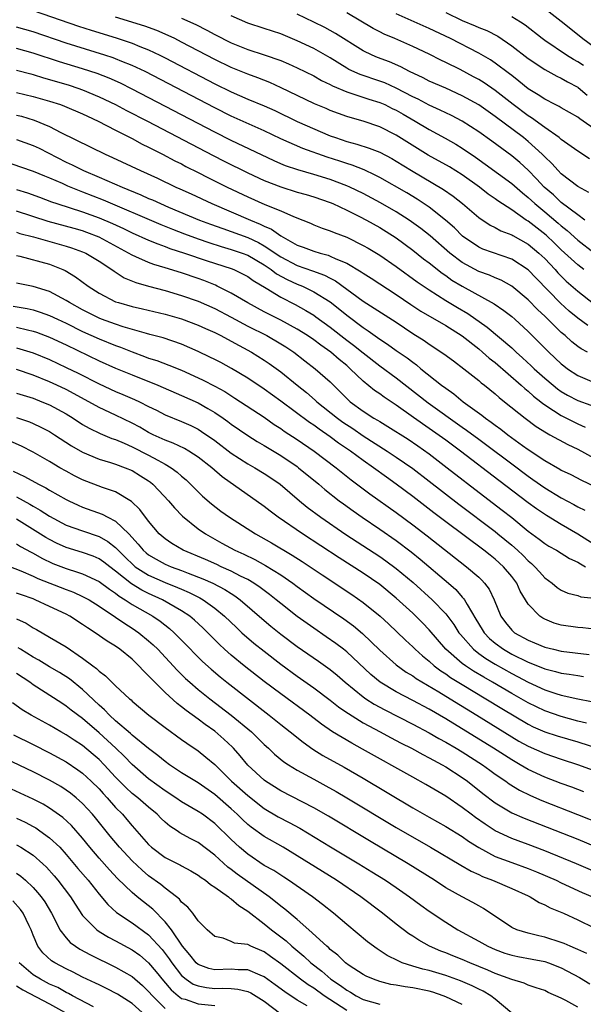
# Model space of a CAD drawing. Units: inches. Extents: x 2646000 to 2648036, y 1503000 to 1506000.
# Drawn here: x 2646559 to 2646628, y 1503572 to 1503691 of the extents above; entities that cross this region are included whole.
import ezdxf

# ---------------------------------------------------------------- set-up
doc = ezdxf.new("R2010")
doc.units = ezdxf.units.IN
doc.header["$MEASUREMENT"] = 0
doc.layers.add('LD26461503_2ft', color=7, linetype='Continuous')

msp = doc.modelspace()

# ---------------------------------------------------------------- linework, layer by layer
at = {"layer": 'LD26461503_2ft'}
for points, elevation in [([(2646561, 1503692.4), (2646566.51, 1503690.51), (2646568.02, 1503690.02), (2646571.08, 1503689.08), (2646573, 1503688.44), (2646573.95, 1503688.05), (2646575, 1503687.64), (2646576.36, 1503687), (2646577, 1503686.68), (2646583, 1503683.53), (2646585, 1503682.54), (2646587, 1503681.68), (2646589, 1503680.87), (2646590.28, 1503680.28), (2646593, 1503678.97), (2646597, 1503677.23), (2646597.63, 1503677), (2646599, 1503676.54), (2646600.22, 1503676.22), (2646601.74, 1503675.74), (2646603, 1503675.23), (2646604.46, 1503674.46), (2646605, 1503674.14), (2646606.86, 1503673), (2646610.73, 1503670.73), (2646611.91, 1503669.91), (2646613.05, 1503669), (2646615, 1503667.3), (2646616.38, 1503666.38), (2646617, 1503666.09), (2646617.7, 1503665.7), (2646619, 1503665.2), (2646619.12, 1503665.12), (2646621, 1503664.08), (2646622.3, 1503663), (2646622.66, 1503662.66), (2646623, 1503662.34), (2646624.27, 1503661), (2646624.61, 1503660.61), (2646625, 1503660.22), (2646625.62, 1503659.62), (2646627, 1503658.39), (2646628.9, 1503656.9)], 9232), ([(2646627.87, 1503667), (2646627, 1503667.63), (2646625, 1503669.15), (2646624.05, 1503670.05), (2646622.94, 1503671), (2646622.02, 1503672.02), (2646621, 1503673.04), (2646619.98, 1503673.98), (2646619, 1503674.79), (2646616.58, 1503676.58), (2646615, 1503677.72), (2646613, 1503679.01), (2646611.69, 1503679.69), (2646610.34, 1503680.34), (2646609, 1503680.95), (2646607.65, 1503681.65), (2646607, 1503681.96), (2646605.01, 1503683.01), (2646603.63, 1503683.63), (2646603, 1503683.86), (2646600.64, 1503684.64), (2646599.27, 1503685.27), (2646599, 1503685.42), (2646597, 1503686.66), (2646595, 1503687.79), (2646593, 1503688.73), (2646591, 1503689.56), (2646589, 1503690.24), (2646587, 1503690.89), (2646585, 1503691.75)], 9238), ([(2646628.35, 1503670.35), (2646627, 1503671.09), (2646625, 1503672.62), (2646624.62, 1503673), (2646623.85, 1503673.85), (2646623, 1503674.66), (2646622.84, 1503674.84), (2646622.68, 1503675), (2646621, 1503676.52), (2646620.41, 1503677), (2646617, 1503679.57), (2646615, 1503680.96), (2646613, 1503682.08), (2646611, 1503682.98), (2646609, 1503683.86), (2646608.25, 1503684.25), (2646606.62, 1503685), (2646605.57, 1503685.57), (2646604.17, 1503686.17), (2646602.72, 1503686.72), (2646602.08, 1503687), (2646601, 1503687.52), (2646597.63, 1503689.63), (2646597, 1503689.99), (2646596.34, 1503690.34), (2646595.01, 1503691), (2646593, 1503691.95)], 9240), ([(2646628.44, 1503674.44), (2646627, 1503675.35), (2646625, 1503676.77), (2646624.88, 1503676.88), (2646624.74, 1503677), (2646623, 1503678.22), (2646621.4, 1503679.4), (2646621, 1503679.63), (2646619.18, 1503681), (2646617, 1503682.7), (2646615.65, 1503683.65), (2646615, 1503684.04), (2646614.38, 1503684.38), (2646612.75, 1503685.25), (2646611, 1503686.12), (2646610.4, 1503686.4), (2646609, 1503687.11), (2646607, 1503688.05), (2646604.82, 1503689), (2646603.54, 1503689.54), (2646603, 1503689.81), (2646602.22, 1503690.22), (2646599, 1503692.11)], 9242), ([(2646629, 1503678.07), (2646627.66, 1503679), (2646627.26, 1503679.26), (2646627, 1503679.48), (2646625, 1503680.62), (2646624.77, 1503680.77), (2646624.27, 1503681), (2646623, 1503681.64), (2646622.2, 1503682.2), (2646621, 1503682.92), (2646619.86, 1503683.86), (2646619, 1503684.52), (2646618.74, 1503684.74), (2646617, 1503686.03), (2646616.42, 1503686.42), (2646615, 1503687.24), (2646611.58, 1503689), (2646609, 1503690.22), (2646605, 1503692.02)], 9244), ([(2646611, 1503692.15), (2646613, 1503691.21), (2646614.56, 1503690.56), (2646615, 1503690.36), (2646615.97, 1503689.97), (2646617.3, 1503689.3), (2646619, 1503688.12), (2646621, 1503686.58), (2646623, 1503685.27), (2646624.46, 1503684.46), (2646625, 1503684.22), (2646625.75, 1503683.75), (2646627, 1503683.12), (2646627.07, 1503683.07), (2646628.15, 1503682.15)], 9246), ([(2646627.72, 1503685.72), (2646627, 1503686.2), (2646626.48, 1503686.48), (2646625.66, 1503687), (2646623, 1503688.78), (2646622.69, 1503689), (2646620.62, 1503690.62), (2646620.06, 1503691), (2646619, 1503691.65)], 9248), ([(2646622.81, 1503692.81), (2646625, 1503691.11), (2646626.18, 1503690.18), (2646627.61, 1503689), (2646629, 1503687.99)], 9250), ([(2646627.76, 1503661), (2646627, 1503661.58), (2646625, 1503663.41), (2646624.2, 1503664.2), (2646623.16, 1503665.16), (2646621, 1503666.86), (2646620.77, 1503667), (2646619, 1503668.23), (2646617.33, 1503669.33), (2646617, 1503669.57), (2646616.15, 1503670.15), (2646615.09, 1503671), (2646613, 1503672.5), (2646611.45, 1503673.45), (2646608.89, 1503674.89), (2646605, 1503677.31), (2646603, 1503678.31), (2646601, 1503678.99), (2646599.42, 1503679.42), (2646599, 1503679.56), (2646597, 1503680.3), (2646596.52, 1503680.52), (2646595.11, 1503681.11), (2646593, 1503682.1), (2646591.05, 1503683.05), (2646589.68, 1503683.68), (2646588.24, 1503684.24), (2646587, 1503684.67), (2646585, 1503685.48), (2646583, 1503686.47), (2646579, 1503688.58), (2646578.16, 1503689), (2646577.38, 1503689.38), (2646575.99, 1503689.99), (2646574.52, 1503690.52), (2646571, 1503691.6)], 9234), ([(2646579, 1503691.49), (2646580.7, 1503690.7), (2646582.04, 1503690.04), (2646583, 1503689.51), (2646585, 1503688.49), (2646587, 1503687.69), (2646589, 1503687.05), (2646591, 1503686.33), (2646591.93, 1503685.93), (2646593, 1503685.44), (2646595, 1503684.48), (2646595.94, 1503683.94), (2646597, 1503683.45), (2646597.28, 1503683.28), (2646599, 1503682.55), (2646599.64, 1503682.36), (2646601.68, 1503681.68), (2646603, 1503681.27), (2646603.61, 1503681), (2646604.53, 1503680.53), (2646605, 1503680.31), (2646605.83, 1503679.83), (2646607.31, 1503679), (2646609, 1503677.99), (2646610.94, 1503676.94), (2646612.21, 1503676.21), (2646613, 1503675.72), (2646614.62, 1503674.62), (2646615.79, 1503673.79), (2646619, 1503671.44), (2646620.3, 1503670.31), (2646621, 1503669.76), (2646621.82, 1503669), (2646623, 1503668.02), (2646624.64, 1503666.64), (2646625, 1503666.3), (2646625.73, 1503665.73), (2646627, 1503664.57), (2646629, 1503663.05)], 9236), ([(2646628.22, 1503654.22), (2646627, 1503655.11), (2646625.98, 1503655.98), (2646624.93, 1503656.93), (2646621.96, 1503659.96), (2646620.99, 1503660.99), (2646619, 1503662.26), (2646615.5, 1503663.5), (2646615, 1503663.73), (2646613.05, 1503665.05), (2646612.05, 1503666.05), (2646610.99, 1503667), (2646609, 1503668.57), (2646607.54, 1503669.54), (2646606.29, 1503670.29), (2646603, 1503672.17), (2646602.46, 1503672.46), (2646601.1, 1503673.1), (2646599.67, 1503673.67), (2646599, 1503673.86), (2646598.15, 1503674.15), (2646596.63, 1503674.63), (2646593.69, 1503675.69), (2646591, 1503676.85), (2646589, 1503677.81), (2646587.55, 1503678.45), (2646585, 1503679.6), (2646583, 1503680.61), (2646574.57, 1503685), (2646573, 1503685.75), (2646571.76, 1503686.24), (2646571, 1503686.56), (2646570.68, 1503686.68), (2646569.69, 1503687), (2646565, 1503688.46), (2646561, 1503689.81), (2646559, 1503690.39)], 9230), ([(2646628.19, 1503651), (2646627.41, 1503651.41), (2646627, 1503651.7), (2646626.27, 1503652.27), (2646625.46, 1503653), (2646625, 1503653.39), (2646623, 1503655.35), (2646622.15, 1503656.15), (2646621, 1503657.34), (2646619, 1503658.99), (2646617.71, 1503659.71), (2646617, 1503660), (2646616.32, 1503660.32), (2646615, 1503660.79), (2646613, 1503661.86), (2646611.49, 1503663), (2646609.1, 1503665.1), (2646607.99, 1503665.99), (2646606.58, 1503667), (2646605, 1503668.01), (2646603.11, 1503669.11), (2646601, 1503670.22), (2646599.38, 1503671), (2646599, 1503671.17), (2646597, 1503671.93), (2646595, 1503672.55), (2646593.08, 1503673.08), (2646591.6, 1503673.6), (2646591, 1503673.84), (2646590.2, 1503674.2), (2646585, 1503676.66), (2646583, 1503677.68), (2646573, 1503682.89), (2646571.59, 1503683.59), (2646570.21, 1503684.21), (2646568.77, 1503684.77), (2646567, 1503685.34), (2646564.19, 1503686.19), (2646561, 1503687.22), (2646559, 1503687.81)], 9228), ([(2646559, 1503685.19), (2646560.71, 1503684.71), (2646561, 1503684.64), (2646562.25, 1503684.25), (2646563, 1503684.05), (2646565.35, 1503683.35), (2646566.4, 1503683), (2646567, 1503682.78), (2646569, 1503681.96), (2646571, 1503681), (2646572.3, 1503680.3), (2646574.84, 1503679), (2646582.83, 1503674.83), (2646584.15, 1503674.15), (2646587, 1503672.74), (2646589, 1503671.81), (2646591, 1503671.02), (2646593, 1503670.41), (2646594.1, 1503670.1), (2646595, 1503669.83), (2646597, 1503669.14), (2646597.32, 1503669), (2646599, 1503668.2), (2646600.57, 1503667.43), (2646601.39, 1503667), (2646603, 1503666.1), (2646605, 1503664.84), (2646607, 1503663.38), (2646608.32, 1503662.32), (2646609, 1503661.81), (2646610.56, 1503660.56), (2646611, 1503660.28), (2646611.74, 1503659.74), (2646613, 1503658.98), (2646616.87, 1503656.87), (2646618.06, 1503656.06), (2646619, 1503655.32), (2646619.36, 1503655), (2646621, 1503653.49), (2646623.51, 1503651), (2646625, 1503649.6), (2646625.33, 1503649.33), (2646625.77, 1503649), (2646627, 1503648.17), (2646629, 1503647.32)], 9226), ([(2646559, 1503682.48), (2646561, 1503682), (2646563, 1503681.43), (2646564.32, 1503681), (2646564.82, 1503680.82), (2646567, 1503679.88), (2646567.59, 1503679.59), (2646568.89, 1503679), (2646571, 1503677.9), (2646573, 1503676.89), (2646574.21, 1503676.21), (2646575, 1503675.85), (2646576.68, 1503675), (2646578.19, 1503674.19), (2646579, 1503673.81), (2646579.52, 1503673.52), (2646581, 1503672.79), (2646582.17, 1503672.17), (2646584.52, 1503671), (2646587, 1503669.82), (2646589.09, 1503668.91), (2646591, 1503668.13), (2646592.56, 1503667.44), (2646593.69, 1503667), (2646594.62, 1503666.62), (2646595, 1503666.45), (2646596.04, 1503666.04), (2646597, 1503665.72), (2646597.49, 1503665.5), (2646599, 1503664.92), (2646601, 1503663.94), (2646601.6, 1503663.6), (2646603, 1503662.75), (2646605, 1503661.38), (2646607.53, 1503659.53), (2646609, 1503658.54), (2646611, 1503657.27), (2646612.42, 1503656.42), (2646613.68, 1503655.68), (2646616.04, 1503654.04), (2646619, 1503651.51), (2646619.55, 1503651), (2646620.32, 1503650.32), (2646621.36, 1503649.36), (2646621.73, 1503649), (2646623, 1503647.86), (2646624.01, 1503647), (2646624.56, 1503646.56), (2646625, 1503646.25), (2646625.78, 1503645.78), (2646627, 1503645.13), (2646628.58, 1503644.58)], 9224), ([(2646559, 1503679.72), (2646559.58, 1503679.58), (2646561.13, 1503679.13), (2646563, 1503678.35), (2646564.36, 1503677.64), (2646569.71, 1503675), (2646570.61, 1503674.61), (2646574, 1503673), (2646576.07, 1503672.07), (2646578.31, 1503671), (2646578.79, 1503670.79), (2646580.17, 1503670.17), (2646582.64, 1503669), (2646587.34, 1503667), (2646588.53, 1503666.53), (2646589, 1503666.28), (2646589.9, 1503665.9), (2646591, 1503665.1), (2646593, 1503663.98), (2646593.73, 1503663.73), (2646595, 1503663.24), (2646595.77, 1503663), (2646596.75, 1503662.75), (2646597, 1503662.65), (2646597.69, 1503662.31), (2646599, 1503661.77), (2646600.75, 1503660.75), (2646601, 1503660.58), (2646601.97, 1503659.97), (2646605, 1503657.98), (2646606.77, 1503656.77), (2646607.98, 1503655.98), (2646611, 1503654.23), (2646613, 1503652.96), (2646615, 1503651.39), (2646615.48, 1503651), (2646616.28, 1503650.29), (2646617, 1503649.74), (2646620.15, 1503647), (2646620.59, 1503646.59), (2646621, 1503646.26), (2646621.66, 1503645.66), (2646622.51, 1503645), (2646622.77, 1503644.77), (2646624.06, 1503643.94), (2646625, 1503643.31), (2646627, 1503642.3), (2646627.92, 1503641.92)], 9222), ([(2646559, 1503676.79), (2646561, 1503676.05), (2646561.71, 1503675.71), (2646565, 1503674.03), (2646565.71, 1503673.71), (2646567.11, 1503673), (2646569, 1503672.22), (2646571.79, 1503671), (2646574.07, 1503670.07), (2646575, 1503669.64), (2646575.46, 1503669.46), (2646576.43, 1503669), (2646577.42, 1503668.58), (2646581.17, 1503667), (2646582.5, 1503666.5), (2646583.97, 1503665.97), (2646585, 1503665.62), (2646587, 1503664.89), (2646588.3, 1503664.3), (2646589, 1503663.9), (2646591, 1503662.56), (2646593, 1503661.52), (2646594.87, 1503660.87), (2646596.33, 1503660.33), (2646597, 1503659.96), (2646597.64, 1503659.64), (2646601, 1503657.2), (2646602.35, 1503656.35), (2646605, 1503654.62), (2646607, 1503653.27), (2646608.4, 1503652.4), (2646609, 1503651.96), (2646610.79, 1503650.79), (2646611.93, 1503649.93), (2646613.2, 1503649), (2646615, 1503647.58), (2646615.3, 1503647.3), (2646615.7, 1503647), (2646617, 1503645.95), (2646617.49, 1503645.49), (2646618.13, 1503645), (2646620.62, 1503643), (2646621.98, 1503641.98), (2646623.21, 1503641.21), (2646623.64, 1503641), (2646625.8, 1503639.8), (2646627, 1503639.23), (2646629, 1503638.14)], 9220), ([(2646557.97, 1503673.97), (2646559.45, 1503673.45), (2646561, 1503672.95), (2646562.37, 1503672.37), (2646563, 1503672.12), (2646564.53, 1503671.47), (2646565.17, 1503671.17), (2646566.59, 1503670.59), (2646567, 1503670.45), (2646569.48, 1503669.48), (2646576.46, 1503666.46), (2646577.89, 1503665.89), (2646579.33, 1503665.33), (2646581, 1503664.73), (2646582.28, 1503664.28), (2646583.8, 1503663.8), (2646585, 1503663.46), (2646586.32, 1503663), (2646587, 1503662.74), (2646589, 1503661.57), (2646589.86, 1503661), (2646590.5, 1503660.5), (2646591.8, 1503659.8), (2646593, 1503659.26), (2646593.64, 1503659), (2646595, 1503658.33), (2646597, 1503657.09), (2646598.17, 1503656.17), (2646599, 1503655.48), (2646601, 1503653.98), (2646601.6, 1503653.6), (2646603, 1503652.59), (2646603.96, 1503651.96), (2646605, 1503651.21), (2646606.31, 1503650.31), (2646607, 1503649.77), (2646607.46, 1503649.46), (2646608, 1503649), (2646610.5, 1503647), (2646611, 1503646.62), (2646611.97, 1503645.97), (2646613.1, 1503645), (2646615.38, 1503643.38), (2646615.83, 1503643), (2646616.53, 1503642.53), (2646617, 1503642.16), (2646617.68, 1503641.68), (2646618.52, 1503641), (2646620.32, 1503639.68), (2646621, 1503639.19), (2646623, 1503637.88), (2646624.83, 1503636.83), (2646625, 1503636.72), (2646626.16, 1503636.16), (2646627.47, 1503635.47), (2646629, 1503634.78)], 9218), ([(2646559, 1503670.7), (2646560.31, 1503670.31), (2646561.78, 1503669.78), (2646563.22, 1503669.22), (2646563.88, 1503669), (2646567, 1503668.02), (2646569, 1503667.29), (2646570.6, 1503666.6), (2646571.97, 1503665.97), (2646573, 1503665.46), (2646575, 1503664.57), (2646576.11, 1503664.11), (2646577, 1503663.81), (2646577.58, 1503663.58), (2646579.36, 1503663), (2646582.08, 1503662.08), (2646585, 1503661.13), (2646585.32, 1503661), (2646586.45, 1503660.45), (2646587, 1503660.16), (2646587.67, 1503659.67), (2646589.25, 1503658.75), (2646591, 1503657.67), (2646592.77, 1503656.77), (2646594.06, 1503656.06), (2646595, 1503655.47), (2646595.28, 1503655.28), (2646597, 1503654.04), (2646599, 1503652.47), (2646599.84, 1503651.84), (2646601, 1503650.9), (2646603, 1503649.34), (2646605, 1503647.89), (2646608.88, 1503644.88), (2646613, 1503641.91), (2646613.54, 1503641.54), (2646615, 1503640.44), (2646615.84, 1503639.84), (2646619, 1503637.45), (2646621, 1503635.97), (2646621.58, 1503635.58), (2646623, 1503634.57), (2646625, 1503633.34), (2646626.53, 1503632.53), (2646627, 1503632.25), (2646627.85, 1503631.85)], 9216), ([(2646629, 1503627.71), (2646627, 1503628.96), (2646625, 1503630.11), (2646623.2, 1503631.2), (2646622.01, 1503632.01), (2646621, 1503632.75), (2646617.44, 1503635.44), (2646612.8, 1503639), (2646611, 1503640.33), (2646609, 1503641.77), (2646607.08, 1503643.08), (2646605, 1503644.57), (2646603.54, 1503645.54), (2646603, 1503645.94), (2646602.37, 1503646.37), (2646601, 1503647.48), (2646599.44, 1503649), (2646599, 1503649.38), (2646598.1, 1503650.1), (2646597.07, 1503651), (2646595.85, 1503651.85), (2646595, 1503652.49), (2646594.25, 1503653), (2646593, 1503653.78), (2646591, 1503654.89), (2646589, 1503655.9), (2646587, 1503656.98), (2646585, 1503658.17), (2646583.32, 1503659), (2646583.1, 1503659.1), (2646581.68, 1503659.68), (2646581, 1503659.93), (2646579, 1503660.61), (2646577, 1503661.24), (2646575.64, 1503661.64), (2646575, 1503661.88), (2646573.43, 1503662.57), (2646573, 1503662.74), (2646572.57, 1503663), (2646569, 1503664.92), (2646567.51, 1503665.51), (2646567, 1503665.69), (2646565.98, 1503665.98), (2646562.82, 1503666.82), (2646559, 1503668.09)], 9214), ([(2646559, 1503665.53), (2646559.4, 1503665.4), (2646561.03, 1503664.97), (2646565, 1503663.84), (2646565.64, 1503663.64), (2646567, 1503663.16), (2646567.37, 1503663), (2646569, 1503662.03), (2646570.55, 1503661), (2646570.8, 1503660.8), (2646572.02, 1503660.02), (2646573.44, 1503659.44), (2646575, 1503658.99), (2646577, 1503658.46), (2646579, 1503657.88), (2646581, 1503657.18), (2646583, 1503656.29), (2646585, 1503655.26), (2646587, 1503654.16), (2646589.31, 1503653), (2646591, 1503652.02), (2646591.63, 1503651.63), (2646592.58, 1503651), (2646593.94, 1503649.94), (2646595.2, 1503649), (2646597, 1503647.4), (2646598.21, 1503646.21), (2646599.2, 1503645.2), (2646599.43, 1503645), (2646601, 1503643.84), (2646602.3, 1503643), (2646602.75, 1503642.75), (2646603, 1503642.58), (2646603.99, 1503641.99), (2646606.44, 1503640.44), (2646607.63, 1503639.63), (2646609, 1503638.66), (2646611.19, 1503637), (2646615.59, 1503633.59), (2646617.86, 1503631.86), (2646619, 1503630.96), (2646621, 1503629.31), (2646622.34, 1503628.34), (2646623, 1503627.82), (2646623.51, 1503627.51), (2646624.43, 1503627), (2646626, 1503626), (2646627, 1503625.55), (2646627.33, 1503625.33), (2646627.95, 1503625)], 9212), ([(2646559, 1503662.71), (2646559.37, 1503662.63), (2646563, 1503661.66), (2646564.61, 1503661), (2646564.88, 1503660.88), (2646566.14, 1503660.14), (2646567.67, 1503659), (2646569, 1503658.15), (2646571, 1503657.12), (2646571.35, 1503657), (2646573, 1503656.54), (2646574.26, 1503656.26), (2646577, 1503655.62), (2646579, 1503655.05), (2646581, 1503654.29), (2646581.87, 1503653.87), (2646583, 1503653.37), (2646583.75, 1503653), (2646585, 1503652.34), (2646587.47, 1503651), (2646589, 1503650.04), (2646589.62, 1503649.62), (2646591, 1503648.61), (2646592.98, 1503647), (2646594.12, 1503646.12), (2646595.2, 1503645.2), (2646595.4, 1503645), (2646597.89, 1503643), (2646598.53, 1503642.53), (2646599.73, 1503641.73), (2646601, 1503640.85), (2646603.92, 1503639), (2646605, 1503638.28), (2646607, 1503636.9), (2646609, 1503635.37), (2646612.58, 1503632.58), (2646617, 1503629.26), (2646617.32, 1503629), (2646619, 1503627.61), (2646619.69, 1503627), (2646620.37, 1503626.37), (2646621, 1503625.7), (2646621.39, 1503625.39), (2646621.8, 1503625), (2646622.37, 1503624.37), (2646623, 1503623.65), (2646623.89, 1503623), (2646624.5, 1503622.5), (2646625, 1503622.17), (2646625.81, 1503621.81), (2646627, 1503621.53), (2646627.37, 1503621.37), (2646629, 1503621.19)], 9210), ([(2646629, 1503617.45), (2646627.6, 1503617.6), (2646627, 1503617.64), (2646625, 1503617.91), (2646624.16, 1503618.16), (2646623, 1503618.63), (2646622.76, 1503618.76), (2646622.39, 1503619), (2646621, 1503620.46), (2646620.04, 1503622.04), (2646619.62, 1503623), (2646619, 1503623.8), (2646618, 1503625), (2646617, 1503625.91), (2646616.38, 1503626.38), (2646615.63, 1503627), (2646611, 1503630.45), (2646609.55, 1503631.55), (2646607, 1503633.51), (2646605, 1503635.01), (2646603.84, 1503635.84), (2646602.25, 1503637), (2646601, 1503637.86), (2646599.46, 1503639), (2646597.99, 1503639.99), (2646597, 1503640.73), (2646595.66, 1503641.66), (2646595, 1503642.15), (2646594.49, 1503642.49), (2646591, 1503645.06), (2646589, 1503646.5), (2646587, 1503647.83), (2646585.02, 1503649.02), (2646583.73, 1503649.73), (2646583, 1503650.11), (2646582.41, 1503650.41), (2646581, 1503651.09), (2646579, 1503651.96), (2646576.74, 1503652.74), (2646575.16, 1503653.16), (2646574.73, 1503653.27), (2646571.92, 1503654.08), (2646571, 1503654.38), (2646569.28, 1503655), (2646569, 1503655.11), (2646567, 1503656.12), (2646565.41, 1503657), (2646565, 1503657.28), (2646563, 1503658.37), (2646561, 1503658.97), (2646559, 1503659.38)], 9208), ([(2646558.59, 1503656.59), (2646560.28, 1503656.28), (2646561, 1503656.12), (2646561.86, 1503655.86), (2646563, 1503655.46), (2646563.94, 1503655), (2646565, 1503654.51), (2646567, 1503653.51), (2646569, 1503652.62), (2646571, 1503651.81), (2646571.6, 1503651.6), (2646573, 1503651.03), (2646574.49, 1503650.49), (2646575, 1503650.29), (2646575.98, 1503649.98), (2646577.44, 1503649.44), (2646579, 1503648.8), (2646581, 1503647.9), (2646581.61, 1503647.61), (2646583, 1503646.9), (2646584.22, 1503646.22), (2646585.44, 1503645.44), (2646589, 1503643.11), (2646590.23, 1503642.23), (2646591, 1503641.75), (2646591.43, 1503641.43), (2646593, 1503640.4), (2646595.04, 1503639), (2646597.71, 1503637), (2646599.54, 1503635.54), (2646601.82, 1503633.82), (2646605, 1503631.56), (2646607, 1503630.08), (2646608.74, 1503628.74), (2646613.54, 1503625), (2646615, 1503623.72), (2646615.37, 1503623.37), (2646615.72, 1503623), (2646616.27, 1503622.27), (2646616.87, 1503621), (2646617.67, 1503619), (2646618.24, 1503618.24), (2646619, 1503617.31), (2646619.16, 1503617.16), (2646619.35, 1503617), (2646621, 1503616.08), (2646621.78, 1503615.78), (2646623, 1503615.26), (2646624.05, 1503615), (2646625, 1503614.78), (2646628.38, 1503614.38)], 9206), ([(2646559, 1503654.01), (2646560.31, 1503653.69), (2646561, 1503653.54), (2646561.41, 1503653.41), (2646563, 1503652.82), (2646565, 1503651.88), (2646569, 1503649.96), (2646571, 1503649.07), (2646573, 1503648.24), (2646576.13, 1503647), (2646579, 1503645.76), (2646581, 1503644.85), (2646582.19, 1503644.19), (2646583, 1503643.69), (2646584.02, 1503643), (2646584.59, 1503642.59), (2646585, 1503642.28), (2646587, 1503640.91), (2646588.17, 1503640.17), (2646589, 1503639.68), (2646591, 1503638.48), (2646593, 1503637.13), (2646593.18, 1503637), (2646595.62, 1503635), (2646596.36, 1503634.36), (2646598.09, 1503633), (2646598.61, 1503632.61), (2646599.77, 1503631.77), (2646600.87, 1503631), (2646603, 1503629.56), (2646605, 1503628.17), (2646606.8, 1503626.8), (2646607.91, 1503625.91), (2646611.34, 1503623), (2646612.22, 1503622.22), (2646613, 1503621.33), (2646613.16, 1503621.16), (2646613.27, 1503621), (2646613.59, 1503620.41), (2646614.66, 1503618.66), (2646615.41, 1503617.41), (2646615.67, 1503617), (2646616.32, 1503616.32), (2646617, 1503615.75), (2646618.02, 1503615), (2646619, 1503614.42), (2646621, 1503613.42), (2646621.31, 1503613.31), (2646623, 1503612.63), (2646624.32, 1503612.32), (2646625, 1503612.11), (2646625.98, 1503611.98), (2646627, 1503611.8), (2646627.7, 1503611.7)], 9204), ([(2646559, 1503651.52), (2646561, 1503650.93), (2646563, 1503650.11), (2646565, 1503649.16), (2646566.46, 1503648.46), (2646569, 1503647.15), (2646571, 1503646.24), (2646571.88, 1503645.88), (2646573.28, 1503645.28), (2646573.88, 1503645), (2646575, 1503644.43), (2646575.96, 1503643.96), (2646577, 1503643.42), (2646579, 1503642.6), (2646580.1, 1503642.1), (2646581, 1503641.65), (2646581.4, 1503641.4), (2646583, 1503640.29), (2646585, 1503638.77), (2646587, 1503637.48), (2646587.85, 1503637), (2646589, 1503636.3), (2646589.79, 1503635.79), (2646590.93, 1503635), (2646593.27, 1503633), (2646594.22, 1503632.22), (2646595.87, 1503631), (2646598.91, 1503628.91), (2646603, 1503626.24), (2646603.73, 1503625.73), (2646605, 1503624.79), (2646607.07, 1503623.07), (2646609.37, 1503621), (2646611, 1503619.29), (2646611.99, 1503617.99), (2646612.6, 1503617), (2646612.78, 1503616.78), (2646614.35, 1503615), (2646615, 1503614.5), (2646615.87, 1503613.87), (2646617, 1503613.18), (2646619, 1503612.04), (2646619.69, 1503611.69), (2646621, 1503610.99), (2646623, 1503610.1), (2646624.36, 1503609.64), (2646625, 1503609.45), (2646627, 1503608.99), (2646628.67, 1503608.67)], 9202), ([(2646628.05, 1503606.05), (2646627, 1503606.3), (2646625, 1503606.84), (2646623, 1503607.54), (2646621, 1503608.51), (2646620.15, 1503609), (2646619, 1503609.64), (2646616.68, 1503611), (2646615.61, 1503611.61), (2646614.36, 1503612.36), (2646613.39, 1503613), (2646613, 1503613.29), (2646611.02, 1503615), (2646609, 1503617.35), (2646608.19, 1503618.19), (2646607, 1503619.36), (2646605, 1503621.19), (2646603, 1503622.83), (2646601, 1503624.21), (2646598.08, 1503626.08), (2646593.64, 1503629), (2646590.69, 1503631), (2646589.72, 1503631.72), (2646589, 1503632.28), (2646583.89, 1503635.89), (2646582.64, 1503637), (2646581, 1503638.28), (2646579.88, 1503639), (2646579.33, 1503639.33), (2646577.97, 1503639.97), (2646577, 1503640.32), (2646575.53, 1503641), (2646575, 1503641.26), (2646573.91, 1503641.91), (2646573, 1503642.4), (2646571, 1503643.38), (2646569, 1503644.29), (2646567.73, 1503645), (2646565, 1503646.47), (2646563.89, 1503647), (2646563, 1503647.41), (2646561, 1503648.21), (2646559, 1503648.88)], 9200), ([(2646559, 1503646.03), (2646559.78, 1503645.78), (2646561, 1503645.42), (2646562.06, 1503645), (2646563, 1503644.6), (2646565, 1503643.51), (2646565.84, 1503643), (2646567, 1503642.25), (2646567.79, 1503641.79), (2646569.13, 1503641.13), (2646570.54, 1503640.54), (2646571, 1503640.4), (2646572.03, 1503639.96), (2646573, 1503639.53), (2646575, 1503638.51), (2646576.1, 1503637.9), (2646577, 1503637.43), (2646577.73, 1503637), (2646578.46, 1503636.46), (2646579, 1503635.97), (2646579.53, 1503635.53), (2646580.09, 1503635), (2646581, 1503634.07), (2646581.54, 1503633.54), (2646582.61, 1503632.61), (2646583.75, 1503631.75), (2646584.8, 1503631), (2646587.94, 1503629), (2646589.89, 1503627.89), (2646592.41, 1503626.41), (2646593.62, 1503625.62), (2646596.01, 1503624.01), (2646599.63, 1503621.63), (2646601, 1503620.67), (2646603.05, 1503619), (2646604.06, 1503618.06), (2646606.11, 1503616.11), (2646607, 1503615.31), (2646607.31, 1503615), (2646608.19, 1503614.19), (2646609, 1503613.55), (2646609.61, 1503613), (2646610.39, 1503612.39), (2646611, 1503612.01), (2646611.59, 1503611.59), (2646613, 1503610.72), (2646615.85, 1503609), (2646617.8, 1503607.8), (2646621, 1503605.91), (2646621.61, 1503605.61), (2646623, 1503605), (2646624.5, 1503604.5), (2646627, 1503603.76), (2646631, 1503602.5)], 9198), ([(2646559, 1503643.09), (2646560.55, 1503642.55), (2646561, 1503642.36), (2646561.93, 1503641.93), (2646563, 1503641.37), (2646563.6, 1503641), (2646565.66, 1503639.66), (2646567, 1503638.87), (2646569, 1503638.02), (2646570.37, 1503637.63), (2646571, 1503637.42), (2646572.16, 1503637), (2646573, 1503636.65), (2646574.03, 1503636.03), (2646575, 1503635.39), (2646575.23, 1503635.23), (2646575.51, 1503635), (2646576.25, 1503634.25), (2646577.41, 1503633), (2646578.13, 1503632.13), (2646579.12, 1503631.12), (2646581, 1503629.6), (2646581.87, 1503629), (2646583.87, 1503627.87), (2646585.46, 1503627), (2646586.52, 1503626.52), (2646587.85, 1503625.86), (2646589.15, 1503625.15), (2646591, 1503624.01), (2646592.46, 1503623), (2646593, 1503622.59), (2646595, 1503621.15), (2646598.67, 1503618.67), (2646599.83, 1503617.83), (2646600.92, 1503616.92), (2646603, 1503614.89), (2646605, 1503613.09), (2646606.22, 1503612.22), (2646607, 1503611.77), (2646607.44, 1503611.44), (2646610.16, 1503609.84), (2646611.53, 1503609), (2646614.78, 1503607), (2646619, 1503604.37), (2646619.87, 1503603.87), (2646621, 1503603.24), (2646623, 1503602.35), (2646625, 1503601.67), (2646627.1, 1503601), (2646631.41, 1503599.41)], 9196), ([(2646627.73, 1503597.73), (2646626.27, 1503598.27), (2646625, 1503598.72), (2646623, 1503599.48), (2646621, 1503600.42), (2646620.02, 1503601), (2646619, 1503601.59), (2646616.78, 1503603), (2646615, 1503604.11), (2646611, 1503606.57), (2646609, 1503607.73), (2646607, 1503608.8), (2646605, 1503609.83), (2646603.06, 1503611), (2646601.94, 1503611.94), (2646599, 1503614.69), (2646598.61, 1503615), (2646597.7, 1503615.7), (2646596.52, 1503616.52), (2646595, 1503617.55), (2646593, 1503618.97), (2646591, 1503620.54), (2646590.45, 1503621), (2646589.65, 1503621.65), (2646589, 1503622.11), (2646588.5, 1503622.5), (2646587.76, 1503623), (2646587, 1503623.44), (2646586.14, 1503623.86), (2646585, 1503624.46), (2646583.78, 1503625), (2646583.25, 1503625.25), (2646581.87, 1503625.87), (2646579.17, 1503627), (2646577.81, 1503627.81), (2646577, 1503628.37), (2646576.27, 1503629), (2646575, 1503630.53), (2646573.95, 1503631.95), (2646572.92, 1503632.92), (2646571, 1503634.06), (2646569.4, 1503634.6), (2646567, 1503635.51), (2646566.01, 1503636.01), (2646565, 1503636.57), (2646564.25, 1503637), (2646563, 1503637.76), (2646561, 1503638.89), (2646559.59, 1503639.59), (2646558.2, 1503640.2)], 9194), ([(2646558.57, 1503636.57), (2646559.94, 1503635.94), (2646561.64, 1503635), (2646562.55, 1503634.55), (2646563, 1503634.27), (2646565, 1503633.15), (2646565.31, 1503633), (2646566.46, 1503632.46), (2646567, 1503632.23), (2646569.37, 1503631.37), (2646570.05, 1503631), (2646571, 1503630.52), (2646572.58, 1503629), (2646573.74, 1503627.74), (2646574.33, 1503627), (2646574.68, 1503626.68), (2646575, 1503626.43), (2646575.9, 1503625.9), (2646577, 1503625.32), (2646577.74, 1503625), (2646579, 1503624.54), (2646579.78, 1503624.22), (2646581.55, 1503623.55), (2646582.78, 1503623), (2646584.24, 1503622.24), (2646585, 1503621.74), (2646585.46, 1503621.46), (2646586.1, 1503621), (2646589, 1503618.48), (2646589.8, 1503617.8), (2646591, 1503616.84), (2646593, 1503615.35), (2646595.57, 1503613.57), (2646597, 1503612.53), (2646597.85, 1503611.85), (2646598.83, 1503611), (2646601, 1503609.22), (2646601.32, 1503609), (2646602.34, 1503608.34), (2646603.64, 1503607.64), (2646607, 1503605.93), (2646609, 1503604.87), (2646610.18, 1503604.18), (2646611, 1503603.75), (2646612.26, 1503603), (2646613, 1503602.55), (2646615.44, 1503601), (2646616.34, 1503600.34), (2646617, 1503599.88), (2646618.3, 1503599), (2646618.7, 1503598.7), (2646619.93, 1503597.93), (2646621.27, 1503597.27), (2646622.67, 1503596.67), (2646626.99, 1503594.99), (2646629.86, 1503593.86)], 9192), ([(2646559, 1503633.45), (2646560.6, 1503632.6), (2646561, 1503632.34), (2646561.87, 1503631.87), (2646563, 1503631.11), (2646565, 1503630.05), (2646567, 1503629.33), (2646569, 1503628.67), (2646570.07, 1503628.07), (2646571, 1503627.34), (2646571.32, 1503627), (2646572.16, 1503626.16), (2646573.17, 1503625.17), (2646573.38, 1503625), (2646575, 1503623.96), (2646577, 1503623.1), (2646578.5, 1503622.5), (2646579, 1503622.27), (2646579.89, 1503621.89), (2646581.21, 1503621.21), (2646581.59, 1503621), (2646583, 1503619.98), (2646584.2, 1503619), (2646585.63, 1503617.63), (2646586.31, 1503617), (2646587.75, 1503615.75), (2646589, 1503614.75), (2646591, 1503613.2), (2646593, 1503611.74), (2646595, 1503610.34), (2646597, 1503608.84), (2646598.02, 1503608.02), (2646599, 1503607.35), (2646599.2, 1503607.2), (2646601, 1503606.1), (2646601.7, 1503605.7), (2646603.07, 1503605), (2646604.31, 1503604.31), (2646605.62, 1503603.62), (2646606.87, 1503603), (2646608.23, 1503602.23), (2646609, 1503601.86), (2646609.54, 1503601.54), (2646610.59, 1503601), (2646611, 1503600.76), (2646613, 1503599.47), (2646613.66, 1503599), (2646615.51, 1503597.51), (2646617, 1503596.38), (2646619, 1503595.18), (2646620.52, 1503594.52), (2646627, 1503591.98), (2646629.11, 1503591.11)], 9190), ([(2646631, 1503587.21), (2646626.85, 1503589), (2646623, 1503590.58), (2646621, 1503591.34), (2646619.77, 1503591.77), (2646619, 1503592.06), (2646617, 1503593), (2646615.79, 1503593.79), (2646614.61, 1503594.61), (2646614.07, 1503595), (2646613, 1503595.82), (2646611, 1503597.18), (2646608.61, 1503598.61), (2646607, 1503599.48), (2646600.91, 1503602.91), (2646599.61, 1503603.61), (2646597.29, 1503605), (2646595.93, 1503605.93), (2646594.55, 1503607), (2646591, 1503609.58), (2646589, 1503611.1), (2646586.59, 1503613), (2646585, 1503614.3), (2646584.21, 1503615), (2646583.58, 1503615.58), (2646581.58, 1503617.58), (2646580.54, 1503618.54), (2646579.98, 1503619), (2646579, 1503619.66), (2646576.68, 1503621), (2646575, 1503621.75), (2646574.17, 1503622.17), (2646572.92, 1503622.92), (2646571, 1503624.47), (2646570.28, 1503625), (2646569.57, 1503625.57), (2646569, 1503625.96), (2646568.27, 1503626.27), (2646567, 1503626.72), (2646565, 1503627.33), (2646563.85, 1503627.85), (2646563, 1503628.28), (2646562.54, 1503628.54), (2646559, 1503630.78)], 9188), ([(2646559, 1503627.78), (2646559.46, 1503627.46), (2646560.76, 1503626.76), (2646561, 1503626.65), (2646562.04, 1503626.04), (2646563.4, 1503625.4), (2646565, 1503624.78), (2646566.36, 1503624.36), (2646567, 1503624.13), (2646569, 1503623.21), (2646570.26, 1503622.26), (2646571, 1503621.79), (2646571.43, 1503621.43), (2646572.16, 1503621), (2646573, 1503620.44), (2646575.49, 1503619), (2646576.39, 1503618.39), (2646577.52, 1503617.52), (2646578.11, 1503617), (2646579, 1503616.11), (2646581.52, 1503613.52), (2646582.57, 1503612.57), (2646583.66, 1503611.66), (2646584.49, 1503611), (2646589.6, 1503607), (2646591, 1503605.87), (2646592.13, 1503605), (2646593.72, 1503603.72), (2646594.89, 1503602.89), (2646596.11, 1503602.11), (2646598.69, 1503600.69), (2646601, 1503599.36), (2646607, 1503595.79), (2646609, 1503594.63), (2646611, 1503593.5), (2646613, 1503592.3), (2646613.76, 1503591.76), (2646615, 1503590.98), (2646617, 1503589.89), (2646619, 1503589.14), (2646621, 1503588.44), (2646622.02, 1503588.02), (2646624.37, 1503587), (2646625, 1503586.69), (2646627.54, 1503585.54), (2646628.79, 1503585)], 9186), ([(2646557.34, 1503625.34), (2646559.49, 1503624.51), (2646561, 1503623.87), (2646561.58, 1503623.58), (2646565, 1503622.24), (2646565.9, 1503621.9), (2646567, 1503621.41), (2646567.77, 1503621), (2646569, 1503620.23), (2646571, 1503618.9), (2646572.11, 1503618.11), (2646573, 1503617.57), (2646573.82, 1503617), (2646575, 1503616.02), (2646575.54, 1503615.54), (2646576.1, 1503615), (2646578.46, 1503612.46), (2646579.47, 1503611.47), (2646579.99, 1503611), (2646581, 1503610.13), (2646582.41, 1503609), (2646585.01, 1503607.01), (2646587.47, 1503605), (2646588.24, 1503604.24), (2646589, 1503603.46), (2646589.51, 1503603), (2646590.27, 1503602.27), (2646591.37, 1503601.37), (2646591.93, 1503601), (2646593, 1503600.34), (2646595, 1503599.24), (2646596.46, 1503598.46), (2646597.74, 1503597.74), (2646599, 1503597), (2646605, 1503593.4), (2646609.14, 1503591), (2646612.82, 1503588.82), (2646614.09, 1503588.09), (2646615, 1503587.69), (2646615.46, 1503587.46), (2646616.68, 1503587), (2646619, 1503585.99), (2646621, 1503585.1), (2646621.22, 1503585), (2646622.32, 1503584.32), (2646623, 1503584.04), (2646623.66, 1503583.66), (2646625.26, 1503583), (2646627, 1503582.2), (2646629, 1503581.24)], 9184), ([(2646628.12, 1503578.12), (2646627, 1503578.61), (2646626.74, 1503578.74), (2646626.08, 1503579), (2646625.34, 1503579.34), (2646625, 1503579.47), (2646623, 1503580.12), (2646622.27, 1503580.27), (2646621, 1503580.58), (2646619.63, 1503581), (2646619, 1503581.29), (2646615.58, 1503583.58), (2646615, 1503583.89), (2646614.3, 1503584.3), (2646613, 1503584.98), (2646611, 1503586.1), (2646609.63, 1503587), (2646606.46, 1503589), (2646601.77, 1503591.77), (2646596.78, 1503594.78), (2646595, 1503595.79), (2646591, 1503597.85), (2646589.18, 1503599), (2646589, 1503599.13), (2646587, 1503600.97), (2646586.09, 1503602.09), (2646585.3, 1503603), (2646585.15, 1503603.15), (2646584.12, 1503604.12), (2646583, 1503605.07), (2646581.86, 1503605.86), (2646581, 1503606.52), (2646579.56, 1503607.56), (2646579, 1503608.03), (2646578.44, 1503608.44), (2646577, 1503609.77), (2646575.74, 1503611), (2646575.37, 1503611.37), (2646575, 1503611.79), (2646574.37, 1503612.37), (2646573.81, 1503613), (2646573, 1503613.78), (2646571.52, 1503615), (2646571, 1503615.37), (2646569.98, 1503615.98), (2646568.53, 1503617), (2646567.58, 1503617.58), (2646567, 1503618), (2646565.43, 1503619), (2646565, 1503619.23), (2646563, 1503620.19), (2646561.23, 1503621), (2646561, 1503621.09), (2646559.58, 1503621.58), (2646559, 1503621.8)], 9182), ([(2646559, 1503618.68), (2646560.14, 1503618.14), (2646561, 1503617.6), (2646561.39, 1503617.39), (2646563, 1503616.47), (2646565, 1503615.29), (2646567, 1503613.93), (2646568.23, 1503613), (2646568.68, 1503612.68), (2646569, 1503612.35), (2646569.78, 1503611.78), (2646571, 1503610.55), (2646572.68, 1503609), (2646572.86, 1503608.86), (2646573, 1503608.72), (2646575.02, 1503607.02), (2646577, 1503605.52), (2646579, 1503604.08), (2646579.61, 1503603.61), (2646581, 1503602.7), (2646581.94, 1503601.94), (2646583, 1503601.04), (2646585.05, 1503599), (2646587, 1503597.26), (2646589, 1503595.71), (2646590.7, 1503594.7), (2646592.01, 1503594.01), (2646593.31, 1503593.31), (2646597.05, 1503591.05), (2646600.47, 1503589), (2646602.04, 1503588.04), (2646603.71, 1503587), (2646605, 1503586.12), (2646606.62, 1503585), (2646607.99, 1503583.99), (2646609, 1503583.26), (2646611, 1503581.91), (2646612.46, 1503581), (2646615, 1503579.63), (2646616.1, 1503579), (2646617, 1503578.6), (2646618.18, 1503578.18), (2646619, 1503577.92), (2646619.76, 1503577.76), (2646621.46, 1503577.46), (2646623, 1503577.16), (2646623.46, 1503577), (2646625, 1503576.38), (2646627.21, 1503575.21), (2646628.46, 1503574.46)], 9180), ([(2646627, 1503571.64), (2646625.56, 1503572.44), (2646625, 1503572.72), (2646623.41, 1503573.41), (2646623, 1503573.64), (2646621.96, 1503573.96), (2646621, 1503574.28), (2646620.52, 1503574.52), (2646619, 1503574.97), (2646617, 1503575.7), (2646616.11, 1503576.11), (2646613.91, 1503577), (2646613, 1503577.41), (2646611.86, 1503577.86), (2646611, 1503578.22), (2646610.42, 1503578.42), (2646609.03, 1503579.03), (2646607.75, 1503579.75), (2646607, 1503580.24), (2646606.53, 1503580.53), (2646605, 1503581.67), (2646603.33, 1503583), (2646600.72, 1503585), (2646597.76, 1503587), (2646596.06, 1503588.06), (2646593, 1503589.98), (2646591.31, 1503591), (2646589, 1503592.31), (2646587.43, 1503593.43), (2646587, 1503593.78), (2646586.37, 1503594.37), (2646585.73, 1503595), (2646585, 1503595.66), (2646583, 1503597.41), (2646581, 1503598.81), (2646579, 1503600.04), (2646577.53, 1503601), (2646577, 1503601.38), (2646576.12, 1503602.12), (2646575, 1503602.96), (2646573, 1503604.6), (2646572.79, 1503604.79), (2646571, 1503606.31), (2646570.26, 1503607), (2646569.66, 1503607.66), (2646569, 1503608.23), (2646567, 1503610.13), (2646565.4, 1503611.4), (2646564.19, 1503612.19), (2646563, 1503612.88), (2646561.69, 1503613.69), (2646561, 1503614.05), (2646559.46, 1503615), (2646559.19, 1503615.19)], 9178), ([(2646619, 1503570.88), (2646617, 1503572.61), (2646616.45, 1503573), (2646615.56, 1503573.56), (2646615, 1503573.82), (2646614.21, 1503574.21), (2646612.81, 1503574.81), (2646611, 1503575.46), (2646609, 1503576.05), (2646608.22, 1503576.22), (2646607, 1503576.59), (2646605.74, 1503577), (2646605.22, 1503577.22), (2646603.9, 1503577.9), (2646602.68, 1503578.68), (2646601.54, 1503579.54), (2646599, 1503581.66), (2646597.42, 1503583), (2646596.07, 1503584.07), (2646594.85, 1503585), (2646591.96, 1503587), (2646591.38, 1503587.38), (2646591, 1503587.61), (2646590.17, 1503588.17), (2646589, 1503588.81), (2646587, 1503590.15), (2646586, 1503591), (2646585, 1503591.94), (2646583, 1503593.89), (2646581.51, 1503595), (2646581, 1503595.35), (2646579, 1503596.5), (2646578.29, 1503597), (2646577, 1503597.84), (2646575, 1503599.31), (2646573, 1503601.05), (2646572.04, 1503602.04), (2646571.02, 1503603.02), (2646569, 1503604.87), (2646567, 1503606.6), (2646565.62, 1503607.62), (2646565, 1503608.12), (2646564.46, 1503608.46), (2646561, 1503610.7), (2646560.6, 1503611), (2646559, 1503612.07)], 9176), ([(2646613, 1503571.95), (2646611, 1503572.89), (2646610.7, 1503573), (2646609.43, 1503573.43), (2646609, 1503573.55), (2646607, 1503573.97), (2646606.08, 1503574.08), (2646605, 1503574.3), (2646604.37, 1503574.37), (2646603, 1503574.73), (2646602.26, 1503575), (2646601.38, 1503575.38), (2646601, 1503575.59), (2646599.31, 1503576.69), (2646598.87, 1503577), (2646597.92, 1503577.92), (2646597, 1503578.63), (2646596.82, 1503578.82), (2646596.59, 1503579), (2646594.41, 1503581), (2646593, 1503582.23), (2646591.5, 1503583.5), (2646591, 1503583.87), (2646590.39, 1503584.39), (2646589.62, 1503585), (2646585.74, 1503587.74), (2646585, 1503588.32), (2646584.6, 1503588.6), (2646583, 1503590.05), (2646581, 1503591.56), (2646580.05, 1503592.05), (2646578.77, 1503592.77), (2646578.45, 1503593), (2646577.57, 1503593.57), (2646577, 1503594.04), (2646576.5, 1503594.5), (2646576.03, 1503595), (2646575, 1503595.85), (2646573.67, 1503597), (2646573, 1503597.53), (2646572.23, 1503598.23), (2646571, 1503599.5), (2646569.61, 1503601), (2646569, 1503601.62), (2646568.26, 1503602.26), (2646567, 1503603.32), (2646565.98, 1503603.98), (2646565, 1503604.64), (2646564.36, 1503605), (2646563, 1503605.81), (2646560.78, 1503607), (2646559.66, 1503607.66), (2646558.51, 1503608.51)], 9174), ([(2646558.61, 1503604.61), (2646561, 1503603.47), (2646563, 1503602.46), (2646565, 1503601.36), (2646566.4, 1503600.4), (2646567, 1503599.97), (2646568.05, 1503599), (2646569, 1503598.07), (2646569.5, 1503597.5), (2646569.98, 1503597), (2646571, 1503595.82), (2646571.81, 1503595), (2646572.36, 1503594.36), (2646573, 1503593.59), (2646573.29, 1503593.29), (2646575, 1503591.32), (2646575.35, 1503591), (2646577, 1503589.78), (2646578.84, 1503588.84), (2646579, 1503588.74), (2646580.13, 1503588.13), (2646581, 1503587.63), (2646581.35, 1503587.35), (2646581.89, 1503587), (2646582.5, 1503586.5), (2646583, 1503586.18), (2646584.68, 1503585), (2646584.84, 1503584.84), (2646585, 1503584.75), (2646585.93, 1503583.93), (2646587, 1503583.27), (2646589, 1503581.73), (2646589.88, 1503581), (2646591.65, 1503579.65), (2646592.34, 1503579), (2646593.8, 1503577.8), (2646594.65, 1503577), (2646595.98, 1503575.98), (2646597.09, 1503575), (2646598.25, 1503574.25), (2646599, 1503573.67), (2646599.45, 1503573.45), (2646600.14, 1503573), (2646601, 1503572.54), (2646603, 1503571.97)], 9172), ([(2646599, 1503571.24), (2646596.28, 1503573), (2646595, 1503573.91), (2646594.32, 1503574.32), (2646593.42, 1503575), (2646591, 1503576.89), (2646589.78, 1503577.78), (2646589, 1503578.33), (2646587.39, 1503579), (2646587, 1503579.2), (2646585.39, 1503579.39), (2646585, 1503579.59), (2646584.03, 1503579.97), (2646583, 1503580.17), (2646582.08, 1503581), (2646581, 1503582.1), (2646580.36, 1503583), (2646579.73, 1503583.73), (2646579, 1503584.34), (2646578.72, 1503584.72), (2646578.37, 1503585), (2646577, 1503586.04), (2646576.49, 1503586.49), (2646575, 1503587.55), (2646574.21, 1503588.21), (2646573, 1503589.35), (2646571.46, 1503591), (2646570.34, 1503592.34), (2646568.57, 1503594.57), (2646568.2, 1503595), (2646567, 1503596.31), (2646566.21, 1503597), (2646565.54, 1503597.54), (2646565, 1503597.94), (2646564.36, 1503598.36), (2646563, 1503599.13), (2646561, 1503600.13), (2646557.71, 1503601.71)], 9170), ([(2646594.2, 1503571.8), (2646593, 1503572.47), (2646591.49, 1503573.49), (2646590.35, 1503574.35), (2646589, 1503575.3), (2646588.51, 1503575.49), (2646587, 1503576.14), (2646585.86, 1503576.14), (2646585, 1503576.21), (2646583, 1503576.16), (2646582.31, 1503576.31), (2646581, 1503576.8), (2646580.76, 1503577), (2646579.98, 1503577.98), (2646579.1, 1503579), (2646577.76, 1503581), (2646577, 1503581.95), (2646575.5, 1503583.5), (2646574.38, 1503584.38), (2646573.6, 1503585), (2646573, 1503585.51), (2646571.23, 1503587.23), (2646570.27, 1503588.27), (2646569, 1503589.68), (2646567.88, 1503591), (2646567, 1503592.1), (2646565.65, 1503593.65), (2646564.61, 1503594.61), (2646563, 1503595.74), (2646562.21, 1503596.21), (2646561, 1503596.82), (2646556.78, 1503598.78)], 9168), ([(2646559, 1503594.54), (2646560.04, 1503594.04), (2646561, 1503593.53), (2646561.34, 1503593.34), (2646561.83, 1503593), (2646563, 1503592.16), (2646564.22, 1503591), (2646565, 1503590.14), (2646566.43, 1503588.43), (2646567.66, 1503587), (2646569, 1503585.3), (2646570.05, 1503584.05), (2646571.11, 1503583.11), (2646573, 1503581.86), (2646575, 1503580.4), (2646576.62, 1503578.62), (2646577.48, 1503577.48), (2646577.79, 1503577), (2646579, 1503575.47), (2646579.56, 1503575), (2646580.41, 1503574.41), (2646581, 1503574.19), (2646581.99, 1503573.99), (2646583, 1503573.9), (2646583.92, 1503573.92), (2646585, 1503573.87), (2646585.82, 1503573.82), (2646587, 1503573.51), (2646587.37, 1503573.37), (2646589, 1503572.36), (2646591, 1503570.82)], 9166), ([(2646559, 1503591.29), (2646559.5, 1503591), (2646561, 1503590.04), (2646562.18, 1503589), (2646562.6, 1503588.6), (2646563.54, 1503587.54), (2646564, 1503587), (2646565.54, 1503585), (2646566.09, 1503584.09), (2646567, 1503582.75), (2646568.73, 1503581), (2646569, 1503580.81), (2646570.12, 1503580.12), (2646571, 1503579.68), (2646573, 1503578.59), (2646573.91, 1503577.91), (2646575, 1503577.01), (2646575.91, 1503575.91), (2646576.8, 1503574.8), (2646577.72, 1503573.72), (2646578.58, 1503573), (2646579, 1503572.69), (2646579.41, 1503572.59), (2646581, 1503572.02), (2646583, 1503571.83)], 9164), ([(2646559, 1503587.87), (2646559.51, 1503587.51), (2646560.08, 1503587), (2646561, 1503586.13), (2646561.54, 1503585.54), (2646561.97, 1503585), (2646562.4, 1503584.4), (2646563.23, 1503583), (2646563.5, 1503582.5), (2646564.24, 1503581), (2646565, 1503580.02), (2646565.48, 1503579.48), (2646566.15, 1503579), (2646566.66, 1503578.66), (2646567.96, 1503577.96), (2646571, 1503576.49), (2646573, 1503575.34), (2646574.25, 1503574.26), (2646575, 1503573.54), (2646575.46, 1503573), (2646577, 1503571.48)], 9162), ([(2646574.6, 1503570.6), (2646573, 1503572.06), (2646571.21, 1503573.21), (2646569.9, 1503573.9), (2646569, 1503574.32), (2646568.55, 1503574.55), (2646567, 1503575.26), (2646565.85, 1503575.85), (2646565, 1503576.26), (2646563.62, 1503577), (2646563.24, 1503577.24), (2646562.19, 1503578.19), (2646561.58, 1503579), (2646561, 1503580.35), (2646560.77, 1503581), (2646560.51, 1503581.49), (2646559.8, 1503583), (2646559.47, 1503583.47), (2646558.52, 1503584.52)], 9160), ([(2646568.32, 1503571.68), (2646565.78, 1503573), (2646565.28, 1503573.28), (2646565, 1503573.4), (2646563.99, 1503573.99), (2646563, 1503574.43), (2646562.63, 1503574.63), (2646561.88, 1503575), (2646561, 1503575.56), (2646559.3, 1503577)], 9158), ([(2646559, 1503574.19), (2646559.73, 1503573.73), (2646563, 1503572.01), (2646564.79, 1503571)], 9156)]:
    msp.add_lwpolyline(points, dxfattribs=dict(at, elevation=elevation))

doc.saveas('drawing.dxf')
